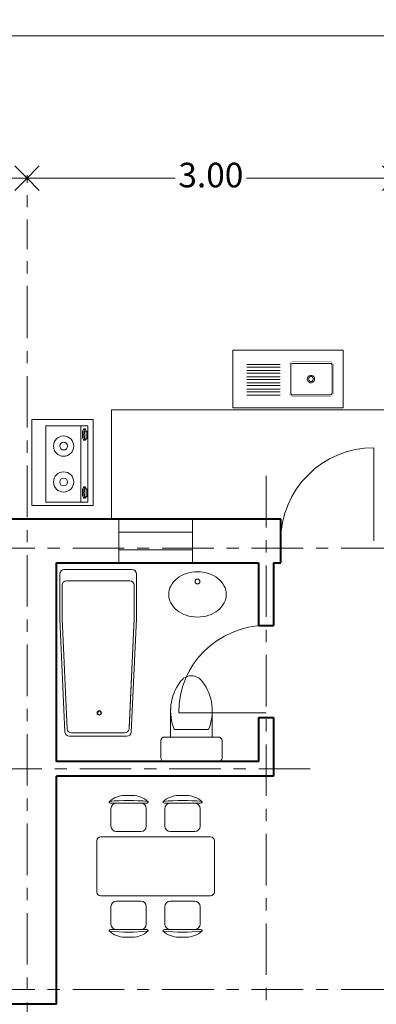
# Model space of a CAD drawing. Units: millimetres. Extents: x 2634.8 to 2654.2, y 2027.7 to 2049.1.
# Drawn here: x 2645.6 to 2648.5, y 2041.1 to 2049.1 of the extents above; entities that cross this region are included whole.
import ezdxf

# ---------------------------------------------------------------- set-up
doc = ezdxf.new("R2010")
doc.units = ezdxf.units.MM
doc.linetypes.add('ACAD_ISO10W100', pattern=[18, 12, -3, 0, -3])
doc.linetypes.add('HIDDEN', pattern=[7.5, 5, -2.5])
doc.layers.get('DEFPOINTS').update_dxf_attribs({"lineweight": 5})
for name, color, linetype, lineweight in [('cOtAs 1', 254, 'Continuous', 5), ('COTAS GRUP', 200, 'Continuous', 5), ('Eje Muro', 12, 'ACAD_ISO10W100', 5), ('FURNITURE', 220, 'Continuous', 5), ('LVTRY', 6, 'Continuous', 5), ('Muro1', 162, 'Continuous', 40), ('PUB_DIM', 3, 'Continuous', 5), ('Puertas', 52, 'Continuous', 5), ('TOILET', 4, 'Continuous', 5), ('TOTHER', 7, 'Continuous', 5)]:
    doc.layers.add(name, color=color, linetype=linetype, lineweight=lineweight)
doc.styles.add('century', font='GOTHIC.TTF')
doc.styles.get("Standard").update_dxf_attribs({"font": 'arial.ttf'})
doc.dimstyles.new('Cotas', dxfattribs={"dimtxt": 0.05, "dimasz": 0.05, "dimexe": 0.025, "dimexo": 0, "dimgap": 0.1, "dimtad": 0, "dimtih": 1, "dimtoh": 1, "dimdec": 4, "dimzin": 1, "dimdsep": 46, "dimtxsty": 'Standard', "dimblk": 'ARCHTICK', "dimcen": 2.5, "dimclrd": 252, "dimclre": 250, "dimclrt": 3, "dimadec": 3, "dimazin": 0, "dimtfac": 1, "dimtdec": 4, "dimtmove": 0, "dimatfit": 3, "dimldrblk": 'ARCHTICK', "dimfxl": 1, "dimlwd": 0, "dimlwe": 0, "dimarcsym": 0})

# ---------------------------------------------------------------- blocks, each defined once
blk = doc.blocks.new('_Open90')
at = {"color": 0, "linetype": 'ByBlock', "lineweight": -2}
for p, q in [((-0.5, 0.5), (0, 0)), ((0, 0), (-1, 0)), ((0, 0), (-0.5, -0.5))]:
    blk.add_line(p, q, dxfattribs=at)
blk = doc.blocks.new('*D65')
at = {"layer": 'cOtAs 1', "color": 250, "linetype": 'ACAD_ISO10W100', "lineweight": 5, "ltscale": 0.02, "transparency": 16777216}
for p, q in [((2637.574, 2047.5974), (2637.574, 2049.01)), ((2651.374, 2047.5974), (2651.374, 2049.01))]:
    blk.add_line(p, q, dxfattribs=at)
at = {"layer": 'cOtAs 1', "color": 252, "linetype": 'Continuous', "lineweight": 5, "ltscale": 0.02, "transparency": 16777216}
for p, q in [((2637.774, 2048.985), (2644.1211, 2048.985)), ((2651.174, 2048.985), (2644.8269, 2048.985))]:
    blk.add_line(p, q, dxfattribs=at)
at = {"layer": 'DEFPOINTS', "color": 0, "linetype": 'ACAD_ISO10W100', "ltscale": 0.02, "transparency": 16777216}
for p in [(2637.574, 2048.985), (2637.574, 2047.5974), (2651.374, 2047.5974)]:
    blk.add_point(p, dxfattribs=at)
at = {"layer": 'cOtAs 1', "color": 252, "linetype": 'ACAD_ISO10W100', "lineweight": 5, "ltscale": 0.02, "transparency": 16777216, "xscale": 0.2, "yscale": 0.2, "zscale": 0.2, "rotation": 180}
blk.add_blockref('_Open90', (2637.574, 2048.985), dxfattribs=at)
at = {"layer": 'cOtAs 1', "color": 252, "linetype": 'ACAD_ISO10W100', "lineweight": 5, "ltscale": 0.02, "transparency": 16777216, "xscale": 0.2, "yscale": 0.2, "zscale": 0.2}
blk.add_blockref('_Open90', (2651.374, 2048.985), dxfattribs=at)
at = {"layer": 'cOtAs 1', "color": 1, "linetype": 'ACAD_ISO10W100', "lineweight": 5, "ltscale": 0.02, "transparency": 16777216, "insert": (2644.474, 2048.985), "char_height": 0.2, "attachment_point": 5, "style": 'century'}
blk.add_mtext('13.80', dxfattribs=at)
blk = doc.blocks.new('_ArchTick')
at = {"layer": 'COTAS GRUP', "color": 0, "const_width": 0.15}
blk.add_lwpolyline([(-0.5, -0.5), (0.5, 0.5)], dxfattribs=at)
blk = doc.blocks.new('*D75')
at = {"layer": 'cOtAs 1', "color": 250, "linetype": 'ACAD_ISO10W100', "lineweight": 5, "ltscale": 0.02, "transparency": 16777216}
for p, q in [((2643.274, 2046.7057), (2643.274, 2047.8482)), ((2645.674, 2046.7057), (2645.674, 2047.8482))]:
    blk.add_line(p, q, dxfattribs=at)
at = {"layer": 'cOtAs 1', "color": 252, "linetype": 'Continuous', "lineweight": 5, "ltscale": 0.02, "transparency": 16777216}
for p, q in [((2643.474, 2047.8232), (2644.1826, 2047.8232)), ((2645.474, 2047.8232), (2644.7654, 2047.8232))]:
    blk.add_line(p, q, dxfattribs=at)
at = {"layer": 'DEFPOINTS', "color": 0, "linetype": 'ACAD_ISO10W100', "ltscale": 0.02, "transparency": 16777216}
for p in [(2643.274, 2047.8232), (2643.274, 2046.7057), (2645.674, 2046.7057)]:
    blk.add_point(p, dxfattribs=at)
at = {"layer": 'cOtAs 1', "color": 252, "linetype": 'ACAD_ISO10W100', "lineweight": 5, "ltscale": 0.02, "transparency": 16777216, "xscale": 0.2, "yscale": 0.2, "zscale": 0.2, "rotation": 180}
blk.add_blockref('_Open90', (2643.274, 2047.8232), dxfattribs=at)
at = {"layer": 'cOtAs 1', "color": 252, "linetype": 'ACAD_ISO10W100', "lineweight": 5, "ltscale": 0.02, "transparency": 16777216, "xscale": 0.2, "yscale": 0.2, "zscale": 0.2}
blk.add_blockref('_Open90', (2645.674, 2047.8232), dxfattribs=at)
at = {"layer": 'cOtAs 1', "color": 1, "linetype": 'ACAD_ISO10W100', "lineweight": 5, "ltscale": 0.02, "transparency": 16777216, "insert": (2644.474, 2047.8232), "char_height": 0.2, "attachment_point": 5, "style": 'century'}
blk.add_mtext('2.40', dxfattribs=at)
blk = doc.blocks.new('*D77')
at = {"layer": 'cOtAs 1', "color": 250, "linetype": 'ACAD_ISO10W100', "lineweight": 5, "ltscale": 0.02, "transparency": 16777216}
for p, q in [((2645.674, 2046.7057), (2645.674, 2047.8482)), ((2648.674, 2046.7057), (2648.674, 2047.8482))]:
    blk.add_line(p, q, dxfattribs=at)
at = {"layer": 'cOtAs 1', "color": 252, "linetype": 'Continuous', "lineweight": 5, "ltscale": 0.02, "transparency": 16777216}
for p, q in [((2645.874, 2047.8232), (2646.8834, 2047.8232)), ((2648.474, 2047.8232), (2647.4647, 2047.8232))]:
    blk.add_line(p, q, dxfattribs=at)
at = {"layer": 'DEFPOINTS', "color": 0, "linetype": 'ACAD_ISO10W100', "ltscale": 0.02, "transparency": 16777216}
for p in [(2645.674, 2047.8232), (2645.674, 2046.7057), (2648.674, 2046.7057)]:
    blk.add_point(p, dxfattribs=at)
at = {"layer": 'cOtAs 1', "color": 252, "linetype": 'ACAD_ISO10W100', "lineweight": 5, "ltscale": 0.02, "transparency": 16777216, "xscale": 0.2, "yscale": 0.2, "zscale": 0.2, "rotation": 180}
blk.add_blockref('_Open90', (2645.674, 2047.8232), dxfattribs=at)
at = {"layer": 'cOtAs 1', "color": 252, "linetype": 'ACAD_ISO10W100', "lineweight": 5, "ltscale": 0.02, "transparency": 16777216, "xscale": 0.2, "yscale": 0.2, "zscale": 0.2}
blk.add_blockref('_Open90', (2648.674, 2047.8232), dxfattribs=at)
at = {"layer": 'cOtAs 1', "color": 1, "linetype": 'ACAD_ISO10W100', "lineweight": 5, "ltscale": 0.02, "transparency": 16777216, "insert": (2647.174, 2047.8232), "char_height": 0.2, "attachment_point": 5, "style": 'century'}
blk.add_mtext('3.00', dxfattribs=at)
blk = doc.blocks.new('M_E19')
for p, q in [((-323.5, -113.1), (-323.5, -455.5)), ((299.3, -113.1), (-323.5, -113.1)), ((299.3, -455.5), (299.3, -113.1)), ((-323.5, -399.8), (299.3, -399.8)), ((-323.5, -455.5), (299.3, -455.5)), ((-290.9, -422.1), (-290.8, -433.8)), ((-215.7, -431.5), (-280.4, -431.5)), ((-280.4, -431.5), (-280.4, -448.2)), ((-280.4, -448.2), (-215.7, -448.2)), ((-215.7, -448.2), (-215.7, -431.5)), ((-199.1, -423.2), (-199.1, -433.7)), ((182.1, -422.1), (182.2, -433.8)), ((192.6, -431.5), (192.6, -448.2)), ((257.3, -431.5), (192.6, -431.5)), ((192.6, -448.2), (257.3, -448.2)), ((257.3, -448.2), (257.3, -431.5)), ((273.9, -423.2), (273.9, -433.7))]:
    blk.add_line(p, q)
for points in [[(-199.1, -423.2, 0.259034), (-201, -419.8, 0.076276), (-212.5, -414.9, 0.036515), (-226.1, -412.4, 0.026615), (-244.9, -411.4, 0.026615), (-263.8, -412.4, 0.036515), (-277.3, -414.9, 0.076276), (-288.9, -419.8, 0.259034), (-290.8, -423.2, 0.078462), (-290.6, -424.5, 0.056762)], [(-199.1, -433.7, 0.259034), (-201, -430.3, 0.076276), (-212.5, -425.4, 0.036515), (-226.1, -422.9, 0.026615), (-244.9, -421.9, 0.026615), (-263.8, -422.9, 0.036515), (-277.3, -425.4, 0.076276), (-288.9, -430.3, 0.259034), (-290.8, -433.7, 0.259034), (-288.9, -437.2, 0.056762), (-280.4, -441.2, 0.036515)], [(-215.7, -442.9, 0.008736), (-212.5, -442.1, 0.076276), (-201, -437.2, 0.259034), (-199.1, -433.7, 0.259034)], [(273.9, -423.2, 0.259034), (272, -419.8, 0.076276), (260.5, -414.9, 0.036515), (246.9, -412.4, 0.026615), (228.1, -411.4, 0.026615), (209.2, -412.4, 0.036515), (195.7, -414.9, 0.076276), (184.1, -419.8, 0.259034), (182.2, -423.2, 0.078462), (182.4, -424.5, 0.056762)], [(273.9, -433.7, 0.259034), (272, -430.3, 0.076276), (260.5, -425.4, 0.036515), (246.9, -422.9, 0.026615), (228.1, -421.9, 0.026615), (209.2, -422.9, 0.036515), (195.7, -425.4, 0.076276), (184.1, -430.3, 0.259034), (182.2, -433.7, 0.259034), (184.1, -437.2, 0.056762), (192.6, -441.2, 0.036515)], [(257.3, -442.9, 0.008736), (260.5, -442.1, 0.076276), (272, -437.2, 0.259034), (273.9, -433.7, 0.259034)]]:
    blk.add_lwpolyline(points, format="xyb")
at = {"layer": 'TOTHER', "linetype": 'Continuous'}
for p, q in [((-350, 0), (350, 0)), ((-350, -500), (-350, 0)), ((350, 0), (350, -500)), ((350, -500), (-350, -500))]:
    blk.add_line(p, q, dxfattribs=at)
for centre, radius in [((-158.4, -258.5), 82.5), ((-158.4, -258.5), 31.6), ((134.2, -258.5), 82.5), ((134.2, -258.5), 31.6)]:
    blk.add_circle(centre, radius, dxfattribs=at)
at = {"width": 0.8, "flags": 9}
for tag in ['XSIZE', 'YSIZE']:
    blk.add_attdef(tag, (0, 0), '', height=0.5, dxfattribs=at)
blk = doc.blocks.new('_LV4')
blk.add_lwpolyline([(0, -520, 0.078966), (92.3, -505.3, 0.088152), (166.2, -465.8, 0.105269), (218.1, -403.4, 0.121685), (235, -335, 0.121685), (218.1, -266.6, 0.105269), (166.2, -204.2, 0.088152), (92.3, -164.7, 0.078966), (0, -150, 0.078966), (-92.3, -164.7, 0.088152), (-166.2, -204.2, 0.105269), (-218.1, -266.6, 0.121685), (-235, -335, 0.121685), (-218.1, -403.4, 0.105269), (-166.2, -465.8, 0.088152), (-92.3, -505.3, 0.078966)], format="xyb", close=True)
blk.add_circle((0, -230), 20)
blk = doc.blocks.new('A$C73B25767')
at = {"layer": 'LVTRY', "rotation": 89.9999941630542}
blk.add_blockref('_LV4', (-150, 235), dxfattribs=at)
blk = doc.blocks.new('A$C029B1905')
at = {"xscale": -1, "rotation": 180}
blk.add_blockref('A$C73B25767', (0, 470), dxfattribs=at)
blk = doc.blocks.new('M_E16')
for p, q in [((-358.7, -350.6), (-358.7, -119.3)), ((-346.9, -107.1), (-34.1, -107.1)), ((-22.3, -119.3), (-22.3, -350.6)), ((63.3, -103.3), (335.6, -103.3)), ((63.3, -131.7), (335.6, -131.7)), ((63.3, -153.3), (335.6, -153.3)), ((63.3, -181.7), (335.6, -181.7)), ((63.3, -203.3), (335.6, -203.3)), ((63.3, -231.7), (335.6, -231.7)), ((63.3, -253.3), (335.6, -253.3)), ((63.3, -281.7), (335.6, -281.7)), ((63.3, -303.3), (335.6, -303.3)), ((-34.1, -362.8), (-346.9, -362.8)), ((63.3, -331.7), (335.6, -331.7)), ((63.3, -353.3), (335.6, -353.3))]:
    blk.add_line(p, q)
for points, const_width in [([(-370.5, -356.7), (-370.5, -113.2)], 2), ([(-352.8, -95), (-370.5, -113.2)], 1.91), ([(-352.8, -95), (-28.2, -95)], 1.8), ([(-10.5, -113.2), (-28.2, -95)], 1.91), ([(-10.5, -113.2), (-10.5, -356.7)], 2), ([(-370.5, -356.7), (-352.8, -375)], 1.91), ([(-28.2, -375), (-352.8, -375)], 1.8), ([(-28.2, -375), (-10.5, -356.7)], 1.91)]:
    blk.add_lwpolyline(points, dxfattribs=dict(const_width=const_width))
for points in [[(-346.9, -107.1), (-350.9, -107.9), (-354.4, -110), (-357.1, -113.2), (-358.5, -117.2), (-358.7, -119.3)], [(-22.3, -119.3), (-23, -115.1), (-25, -111.5), (-28.2, -108.8), (-32, -107.3), (-34.1, -107.1)], [(-216.3, -235), (-214.5, -245.4), (-209.4, -254.5), (-201.5, -261.3), (-191.9, -264.9), (-181.7, -264.9), (-172, -261.3), (-164.2, -254.5), (-159.1, -245.4), (-157.3, -235), (-159.1, -224.6), (-164.2, -215.4), (-172, -208.6), (-181.7, -205), (-191.9, -205), (-201.5, -208.6), (-209.4, -215.4), (-214.5, -224.6), (-216.3, -235)], [(-206, -235), (-204.8, -241.7), (-201.5, -247.7), (-196.4, -252.1), (-190.1, -254.4), (-183.5, -254.4), (-177.2, -252.1), (-172.1, -247.7), (-168.8, -241.7), (-167.6, -235), (-168.8, -228.2), (-172.1, -222.2), (-177.2, -217.8), (-183.5, -215.5), (-190.1, -215.5), (-196.4, -217.8), (-201.5, -222.2), (-204.8, -228.2), (-206, -235)], [(-358.7, -350.6), (-358, -354.8), (-355.9, -358.4), (-352.8, -361.2), (-348.9, -362.6), (-346.9, -362.8)], [(-34.1, -362.8), (-30, -362.1), (-26.5, -359.9), (-23.9, -356.7), (-22.4, -352.7), (-22.3, -350.6)]]:
    blk.add_lwpolyline(points)
at = {"layer": 'TOTHER', "linetype": 'Continuous'}
for p, q in [((-450, 0), (450, 0)), ((-450, -470.6), (-450, 0)), ((450, 0), (450, -470.6)), ((-450, -470.6), (450, -470.6))]:
    blk.add_line(p, q, dxfattribs=at)
at = {"layer": 'TOTHER', "linetype": 'HIDDEN'}
blk.add_line((-450, 0), (-450, -300), dxfattribs=at)
at = {"width": 0.8, "flags": 9}
for tag in ['XSIZE', 'YSIZE']:
    blk.add_attdef(tag, (0, 0), '', height=0.5, dxfattribs=at)

msp = doc.modelspace()

# ---------------------------------------------------------------- linework, layer by layer
at = {"layer": 'Eje Muro', "ltscale": 0.035}
for p, q in [((2645.674, 2046.9387), (2645.674, 2040.0049)), ((2647.624, 2045.3945), (2647.624, 2040.1249)), ((2653.0369, 2044.8049), (2636.9992, 2044.8049)), ((2647.9846, 2043.0049), (2640.8513, 2043.0049)), ((2653.0369, 2041.2049), (2636.9992, 2041.2049))]:
    msp.add_line(p, q, dxfattribs=at)
at = {"layer": 'FURNITURE', "linetype": 'ByBlock'}
for p, q in [((2646.424, 2044.6849), (2646.424, 2045.0449)), ((2647.024, 2044.6849), (2647.024, 2045.0449)), ((2646.424, 2044.9369), (2647.024, 2044.9369)), ((2646.424, 2044.7929), (2647.024, 2044.7929))]:
    msp.add_line(p, q, dxfattribs=at)
at = {"layer": 'LVTRY'}
for p in [(2648.674, 2045.9334), (2648.1892, 2045.9334)]:
    msp.add_line(p, (2646.364, 2045.9334), dxfattribs=at)
at = {"layer": 'Muro1'}
for points in [[(2645.074, 2045.0449), (2647.744, 2045.0449)], [(2645.074, 2045.0449), (2647.744, 2045.0449)], [(2647.744, 2044.6849), (2647.744, 2045.0449)], [(2647.744, 2044.6849), (2647.744, 2045.0449)], [(2645.914, 2044.6849), (2647.564, 2044.6849)], [(2645.914, 2043.0649), (2645.914, 2044.6849)], [(2645.914, 2044.6849), (2647.564, 2044.6849)], [(2645.914, 2043.0649), (2645.914, 2044.6849)], [(2647.564, 2044.6849), (2647.564, 2044.1749)], [(2647.564, 2044.6849), (2647.564, 2044.1749)], [(2647.684, 2044.6849), (2647.684, 2044.1749)], [(2647.684, 2044.6849), (2647.744, 2044.6849)], [(2647.684, 2044.6849), (2647.684, 2044.1749)], [(2647.684, 2044.6849), (2647.744, 2044.6849)], [(2647.564, 2044.1749), (2647.684, 2044.1749)], [(2647.564, 2044.1749), (2647.684, 2044.1749)], [(2647.564, 2043.4249), (2647.564, 2043.0649)], [(2647.564, 2043.4249), (2647.684, 2043.4249)], [(2647.564, 2043.4249), (2647.564, 2043.0649)], [(2647.564, 2043.4249), (2647.684, 2043.4249)], [(2647.684, 2043.4249), (2647.684, 2042.9449)], [(2647.684, 2043.4249), (2647.684, 2042.9449)], [(2647.564, 2043.0649), (2645.914, 2043.0649)], [(2647.564, 2043.0649), (2645.914, 2043.0649)], [(2647.684, 2042.9449), (2645.914, 2042.9449)], [(2647.684, 2042.9449), (2645.914, 2042.9449)], [(2645.914, 2041.0849), (2645.914, 2042.9449)], [(2645.914, 2041.0849), (2645.914, 2042.9449)], [(2645.914, 2041.0849), (2645.554, 2041.0849)], [(2645.914, 2041.0849), (2645.554, 2041.0849)]]:
    msp.add_lwpolyline(points, dxfattribs=at)
at = {"layer": 'PUB_DIM'}
msp.add_line((2646.364, 2045.0449), (2646.364, 2045.9334), dxfattribs=at)
msp.add_line((2646.364, 2045.0449), (2646.364, 2045.9334), dxfattribs=at)
at = {"layer": 'Puertas', "linetype": 'ByBlock'}
for p, q in [((2648.504, 2044.8649), (2648.504, 2045.6249)), ((2645.9775, 2044.6305), (2646.5303, 2044.6305)), ((2645.9412, 2044.5942), (2645.9412, 2044.2337)), ((2646.5665, 2044.5942), (2646.5665, 2044.2337)), ((2645.9593, 2044.5036), (2645.9593, 2044.2317)), ((2645.9956, 2044.5399), (2646.5121, 2044.5399)), ((2646.5484, 2044.5036), (2646.5484, 2044.2317)), ((2645.9414, 2044.2298), (2645.983, 2043.3034)), ((2645.9593, 2044.2317), (2646.0009, 2043.3304)), ((2646.5068, 2043.3304), (2646.5484, 2044.2317)), ((2646.5069, 2043.3393), (2646.5484, 2044.2317)), ((2646.5247, 2043.3034), (2646.5663, 2044.2298)), ((2647.624, 2043.4624), (2646.9115, 2043.4624)), ((2646.019, 2043.2711), (2646.4887, 2043.2711)), ((2646.0369, 2043.2983), (2646.4708, 2043.2983)), ((2646.5348, 2042.7892), (2646.4714, 2042.7892)), ((2646.9744, 2042.7892), (2646.911, 2042.7892)), ((2646.6503, 2042.7252), (2646.3559, 2042.7252)), ((2647.0899, 2042.7252), (2646.7955, 2042.7252)), ((2646.3591, 2042.682), (2646.3591, 2042.538)), ((2646.6471, 2042.682), (2646.6471, 2042.538)), ((2646.7987, 2042.682), (2646.7987, 2042.538)), ((2647.0867, 2042.682), (2647.0867, 2042.538)), ((2646.6039, 2042.4948), (2646.4023, 2042.4948)), ((2647.0435, 2042.4948), (2646.8419, 2042.4948)), ((2646.2429, 2042.0025), (2646.2429, 2042.4185)), ((2646.2749, 2042.4505), (2647.1709, 2042.4505)), ((2647.2029, 2042.4185), (2647.2029, 2042.0025)), ((2647.1709, 2041.9705), (2646.2749, 2041.9705)), ((2646.4023, 2041.9261), (2646.6039, 2041.9261)), ((2646.8419, 2041.9261), (2647.0435, 2041.9261)), ((2646.3591, 2041.7389), (2646.3591, 2041.8829)), ((2646.6471, 2041.7389), (2646.6471, 2041.8829)), ((2646.7987, 2041.7389), (2646.7987, 2041.8829)), ((2647.0867, 2041.7389), (2647.0867, 2041.8829)), ((2646.3559, 2041.6957), (2646.6503, 2041.6957)), ((2646.7955, 2041.6957), (2647.0899, 2041.6957)), ((2646.4714, 2041.6317), (2646.5348, 2041.6317)), ((2646.911, 2041.6317), (2646.9744, 2041.6317))]:
    msp.add_line(p, q, dxfattribs=at)
at = {"layer": 'Puertas', "linetype": 'ByBlock', "const_width": 0.00136}
for points in [[(2645.914, 2044.6849), (2645.914, 2043.2349)], [(2646.5937, 2044.6849), (2645.914, 2044.6849)], [(2646.5937, 2043.2349), (2646.5937, 2044.6849)], [(2645.914, 2043.2349), (2646.5937, 2043.2349)]]:
    msp.add_lwpolyline(points, dxfattribs=at)
at = {"layer": 'Puertas', "linetype": 'ByBlock'}
for radius in [0.0181, 0.0145]:
    msp.add_circle((2646.2634, 2043.4614), radius, dxfattribs=at)
for centre, radius, start, end in [((2648.504, 2044.8649), 0.76, 90, 180), ((2645.9775, 2044.5942), 0.0362, 90, 180), ((2646.5303, 2044.5942), 0.0362, 0, 90), ((2645.9956, 2044.5036), 0.0362, 90, 180), ((2646.5121, 2044.5036), 0.0362, 0, 90), ((2645.9775, 2044.2337), 0.0362, 180, 186.20345), ((2646.5303, 2044.2337), 0.0362, 353.79655, 0), ((2647.624, 2043.4624), 0.7125, 90, 180), ((2646.019, 2043.3074), 0.0362, 186.20345, 270), ((2646.0369, 2043.3345), 0.0362, 186.63251, 270), ((2646.4708, 2043.3345), 0.0362, 270, 353.36749), ((2646.4887, 2043.3074), 0.0362, 270, 353.79655), ((2646.4776, 2042.5873), 0.202, 91.76514, 130.72654), ((2646.5286, 2042.5873), 0.202, 49.27346, 88.23486), ((2646.9172, 2042.5873), 0.202, 91.76514, 130.72654), ((2646.9682, 2042.5873), 0.202, 49.27346, 88.23486), ((2646.35, 2042.7355), 0.0064, 130.72654, 202.66999), ((2646.3559, 2042.738), 0.0128, 202.66999, 270), ((2646.5031, 2041.0114), 1.7361, 84.8023, 95.1977), ((2646.4023, 2042.682), 0.0432, 90, 180), ((2646.6039, 2042.682), 0.0432, 0, 90), ((2646.6503, 2042.738), 0.0128, 270, 337.33001), ((2646.6562, 2042.7355), 0.0064, 337.33001, 49.27346), ((2646.7896, 2042.7355), 0.0064, 130.72654, 202.66999), ((2646.7955, 2042.738), 0.0128, 202.66999, 270), ((2646.9427, 2041.0114), 1.7361, 84.8023, 95.1977), ((2646.8419, 2042.682), 0.0432, 90, 180), ((2647.0435, 2042.682), 0.0432, 0, 90), ((2647.0899, 2042.738), 0.0128, 270, 337.33001), ((2647.0958, 2042.7355), 0.0064, 337.33001, 49.27346), ((2646.4023, 2042.538), 0.0432, 180, 270), ((2646.6039, 2042.538), 0.0432, 270, 0), ((2646.8419, 2042.538), 0.0432, 180, 270), ((2647.0435, 2042.538), 0.0432, 270, 0), ((2646.2749, 2042.4185), 0.032, 90, 180), ((2647.1709, 2042.4185), 0.032, 0, 90), ((2646.2749, 2042.0025), 0.032, 180, 270), ((2647.1709, 2042.0025), 0.032, 270, 0), ((2646.4023, 2041.8829), 0.0432, 90, 180), ((2646.6039, 2041.8829), 0.0432, 0, 90), ((2646.8419, 2041.8829), 0.0432, 90, 180), ((2647.0435, 2041.8829), 0.0432, 0, 90), ((2646.4023, 2041.7389), 0.0432, 180, 270), ((2646.6039, 2041.7389), 0.0432, 270, 0), ((2646.8419, 2041.7389), 0.0432, 180, 270), ((2647.0435, 2041.7389), 0.0432, 270, 0), ((2646.35, 2041.6854), 0.0064, 157.33001, 229.27346), ((2646.3559, 2041.6829), 0.0128, 90, 157.33001), ((2646.4776, 2041.8336), 0.202, 229.27346, 268.23486), ((2646.5031, 2043.4095), 1.7361, 264.8023, 275.1977), ((2646.5286, 2041.8336), 0.202, 271.76514, 310.72654), ((2646.6503, 2041.6829), 0.0128, 22.66999, 90), ((2646.6562, 2041.6854), 0.0064, 310.72654, 22.66999), ((2646.7896, 2041.6854), 0.0064, 157.33001, 229.27346), ((2646.7955, 2041.6829), 0.0128, 90, 157.33001), ((2646.9172, 2041.8336), 0.202, 229.27346, 268.23486), ((2646.9427, 2043.4095), 1.7361, 264.8023, 275.1977), ((2646.9682, 2041.8336), 0.202, 271.76514, 310.72654), ((2647.0899, 2041.6829), 0.0128, 22.66999, 90), ((2647.0958, 2041.6854), 0.0064, 310.72654, 22.66999)]:
    msp.add_arc(centre, radius, start, end, dxfattribs=at)
at = {"layer": 'TOILET', "color": 7}
for p, q in [((2646.8457, 2043.2653), (2646.8457, 2043.4953)), ((2647.1852, 2043.2653), (2647.1852, 2043.4953)), ((2647.2354, 2043.2649), (2646.7954, 2043.2649)), ((2647.1552, 2043.3253), (2646.8757, 2043.3253)), ((2646.7654, 2043.2349), (2646.7654, 2043.0949)), ((2647.2654, 2043.0949), (2647.2654, 2043.2349)), ((2646.7954, 2043.0649), (2647.2354, 2043.0649))]:
    msp.add_line(p, q, dxfattribs=at)
for centre, radius, start, end in [((2647.0154, 2043.6544), 0.1098, 33.45086, 146.54914), ((2647.2428, 2043.4777), 0.3975, 143.36186, 202.54952), ((2646.788, 2043.4777), 0.3975, 337.45048, 36.63814), ((2646.7954, 2043.2349), 0.03, 90, 180), ((2647.2354, 2043.2349), 0.03, 0, 90), ((2646.7954, 2043.0949), 0.03, 180, 270), ((2647.2354, 2043.0949), 0.03, 270, 0)]:
    msp.add_arc(centre, radius, start, end, dxfattribs=at)

# ---------------------------------------------------------------- block references
at = {"xscale": 0.001, "yscale": 0.001, "zscale": 0.001, "rotation": 270}
msp.add_blockref('A$C029B1905', (2646.8299, 2044.6135), dxfattribs=at)
at = {"layer": 'LVTRY', "xscale": 0.001, "yscale": 0.001, "zscale": 0.001}
for name, p, rotation in [('M_E16', (2647.8038, 2045.9502), 180), ('M_E19', (2645.714, 2045.5039), 90), ('M_E19', (2645.714, 2045.5039), 90)]:
    msp.add_blockref(name, p, dxfattribs=dict(at, rotation=rotation))

# ---------------------------------------------------------------- texts
at = {"layer": 'FURNITURE', "linetype": 'ByBlock', "text_generation_flag": 4, "width": 0.8, "flags": 9}
for tag, s in [('XSIZE', '500'), ('YSIZE', '650')]:
    msp.add_attdef(tag, (2647.0154, 2043.0649), s, height=0.000056, rotation=180, dxfattribs=at)
at = {"layer": 'Puertas', "linetype": 'ByBlock', "text_generation_flag": 4, "width": 0.8, "flags": 9}
for tag, s in [('YSIZE', '750'), ('XSIZE', '1600')]:
    msp.add_attdef(tag, (2645.914, 2043.9599), s, height=0.000453, rotation=270, dxfattribs=at)
for tag, s in [('XSIZE', '1500'), ('YSIZE', '1809')]:
    msp.add_attdef(tag, (2646.7204, 2042.2213), s, height=0.00032, dxfattribs=at)

# ---------------------------------------------------------------- dimensions: what is measured, and where the dimension line sits
at = {"layer": 'cOtAs 1', "linetype": 'ACAD_ISO10W100', "lineweight": 5, "ltscale": 0.02}
for p1, p2, distance, picture, middle in [((2651.374, 2047.5974), (2637.574, 2047.5974), -1.3876, '*D65', (2644.474, 2048.985)), ((2645.674, 2046.7057), (2643.274, 2046.7057), -1.1175, '*D75', (2644.474, 2047.8232)), ((2648.674, 2046.7057), (2645.674, 2046.7057), -1.1175, '*D77', (2647.174, 2047.8232))]:
    dim = msp.add_aligned_dim(p1=p1, p2=p2, distance=distance, dimstyle='Cotas', override={"dimtxt": 0.2, "dimasz": 0.2, "dimgap": 0.03, "dimdec": 2, "dimtxsty": 'century', "dimblk1": 'Open90', "dimblk2": 'Open90', "dimsah": 1, "dimclrt": 1, "dimlwd": 5, "dimlwe": 5}, dxfattribs=at)
    dim.commit()
    dim.dimension.update_dxf_attribs({"geometry": picture, "text_midpoint": middle})

doc.saveas('drawing.dxf')
